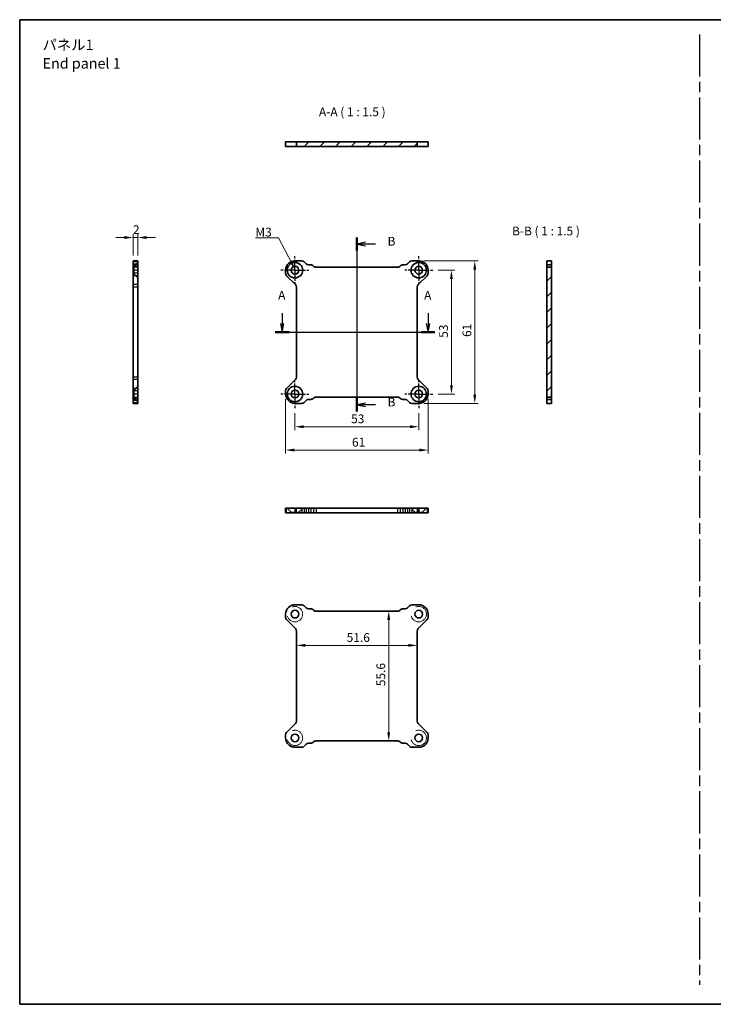
# Model space of a CAD drawing. Units: millimetres. Extents: x 22 to 2593, y 12 to 574.
# Drawn here: x 2007 to 2304, y 12 to 433 of the extents above; entities that cross this region are included whole.
import ezdxf

# ---------------------------------------------------------------- set-up
doc = ezdxf.new("R2010")
doc.units = ezdxf.units.MM
doc.header["$LTSCALE"] = 1.5
for name, pattern in [('AM_ISO08W050', [18, 12, -1.5, 3, -1.5]), ('AM_ISO08W050x2', [9, 6, -0.75, 1.5, -0.75]), ('HIDDEN', [9.524999999999999, 6.349999999999999, -3.174999999999999])]:
    doc.linetypes.add(name, pattern=pattern)
doc.layers.get('Defpoints').update_dxf_attribs({"lineweight": 25})
for name, color, linetype, lineweight in [('AM_7', 4, 'AM_ISO08W050', 25), ('Border (ISO)', 7, 'Continuous', 35), ('Dimension (ISO)', 7, 'Continuous', 18), ('Hatch (ISO)', 1, 'Continuous', 18), ('Hidden (ISO)', 7, 'Continuous', 18), ('Hidden Narrow (ISO)', 7, 'Continuous', 18), ('Section Line (ISO)', 7, 'Continuous', 25), ('Symbol (ISO)', 7, 'Continuous', 18), ('Visible (ISO)', 7, 'Continuous', 35), ('Visible Narrow (ISO)', 7, 'Continuous', 25)]:
    doc.layers.add(name, color=color, linetype=linetype, lineweight=lineweight)
doc.styles.add('Note Text (TK)', font='txt')
doc.dimstyles.new('Default - Method 1b (TK)', dxfattribs={"dimscale": 1.5, "dimtxt": 2.5, "dimasz": 2.5, "dimexe": 1, "dimexo": 1.499999999999999, "dimgap": 1, "dimtad": 1, "dimtoh": 1, "dimrnd": 1e-08, "dimdsep": 46, "dimtxsty": 'Note Text (TK)', "dimcen": 0.09, "dimdle": 5, "dimclrd": 100, "dimclre": 100, "dimclrt": 7, "dimadec": 1, "dimazin": 1, "dimtfac": 1, "dimtmove": 0, "dimatfit": 3, "dimfxl": 1, "dimtolj": 1, "dimlwd": -1, "dimlwe": -1, "dimarcsym": 0})
doc.dimstyles.new('Default - Method 1b (TK)$7', dxfattribs={"dimscale": 1.5, "dimtxt": 2.5, "dimasz": 2.5, "dimexe": 1, "dimexo": 1.499999999999999, "dimgap": 1, "dimtad": 1, "dimtoh": 1, "dimrnd": 1e-08, "dimdsep": 46, "dimtxsty": 'Note Text (TK)', "dimcen": 0.09, "dimdle": 5, "dimclrd": 100, "dimclre": 100, "dimclrt": 7, "dimadec": 1, "dimazin": 1, "dimtfac": 1, "dimtmove": 0, "dimatfit": 3, "dimfxl": 1, "dimtolj": 1, "dimlwd": -1, "dimlwe": -1, "dimarcsym": 0})
pattern_1 = [(44.99999999999999, (1985, -4.62e-14), (-3.367596045400932, 3.367596045400933), [])]

# ---------------------------------------------------------------- blocks, each defined once
blk = doc.blocks.new('図面枠 tk図枠')
at = {"layer": 'Border (ISO)'}
for p, q in [((14.49999999999999, 289), (405.4999999999999, 289)), ((14.49999999999999, 289), (14.50000000000001, 8.000000000000007)), ((14.50000000000001, 8.000000000000007), (405.4999999999999, 8.000000000000007))]:
    blk.add_line(p, q, dxfattribs=at)
blk = doc.blocks.new('2dTransSection00')
at = {"layer": 'Section Line (ISO)', "linetype": 'Continuous'}
for p, q in [((90.24517756081693, 205.2124128001485), (90.24517756081693, 202.3361498826621)), ((131.9078560239721, 205.2124128001485), (131.9078560239721, 202.3361498826621)), ((89.74517756081693, 202.3361498826621), (90.24517756081693, 199.8361498826621)), ((90.24517756081693, 202.3361498826621), (90.24517756081693, 199.8361498826621)), ((90.24517756081693, 199.8361498826621), (90.74517756081693, 202.3361498826621)), ((131.4078560239721, 202.3361498826621), (131.9078560239721, 199.8361498826621)), ((131.9078560239721, 202.3361498826621), (131.9078560239721, 199.8361498826621)), ((131.9078560239721, 199.8361498826621), (132.407856023972, 202.3361498826621)), ((88.26927195630586, 199.8361498826621), (133.8837616284831, 199.8361498826621))]:
    blk.add_line(p, q, dxfattribs=at)
at = {"layer": 'Section Line (ISO)', "linetype": 'Continuous', "lineweight": 50}
for p, q in [((88.26927195630586, 199.8361498826621), (92.22108316532803, 199.8361498826621)), ((129.931950419461, 199.8361498826621), (133.8837616284831, 199.8361498826621))]:
    blk.add_line(p, q, dxfattribs=at)
at = {"layer": 'Section Line (ISO)', "char_height": 2.5, "attachment_point": 7, "style": 'Note Text (TK)'}
for insert in [(89.10896712993195, 208.3361498826622), (130.7716455930871, 208.3361498826622)]:
    blk.add_mtext('A', dxfattribs=dict(at, insert=insert))
blk = doc.blocks.new('2dTransSection11')
at = {"layer": 'Section Line (ISO)', "linetype": 'Continuous'}
for p, q in [((110.7500998622103, 226.1264811862073), (110.7500998622114, 176.495053472308)), ((113.2500998622104, 224.7580685354352), (110.7500998622104, 224.2580685354351)), ((113.2500998622104, 224.2580685354352), (110.7500998622104, 224.2580685354351)), ((110.7500998622104, 224.2580685354351), (113.2500998622104, 223.7580685354352)), ((116.0877927939521, 224.2580685354353), (113.2500998622104, 224.2580685354352)), ((113.2500998622113, 178.8634661230803), (110.7500998622113, 178.3634661230802)), ((113.2500998622113, 178.3634661230803), (110.7500998622113, 178.3634661230802)), ((110.7500998622113, 178.3634661230802), (113.2500998622114, 177.8634661230803)), ((116.0877927939531, 178.3634661230803), (113.2500998622113, 178.3634661230803))]:
    blk.add_line(p, q, dxfattribs=at)
at = {"layer": 'Section Line (ISO)', "linetype": 'Continuous', "lineweight": 50}
for p, q in [((110.7500998622103, 226.1264811862073), (110.7500998622104, 222.389655884663)), ((110.7500998622113, 180.2318787738524), (110.7500998622114, 176.495053472308))]:
    blk.add_line(p, q, dxfattribs=at)
at = {"layer": 'Section Line (ISO)', "char_height": 2.5, "attachment_point": 7, "style": 'Note Text (TK)'}
for insert in [(119.5221005585322, 223.0299982949675), (119.5221005585331, 177.1353958826126)]:
    blk.add_mtext('B', dxfattribs=dict(at, insert=insert))
blk = doc.blocks.new('*D39')
at = {"layer": 'Defpoints', "color": 0}
for p in [(2057.357454912888, 340.2542248239925), (2055.357454912888, 330.2542248239921), (2057.357454912888, 330.2542248239921)]:
    blk.add_point(p, dxfattribs=at)
at = {"layer": 'Dimension (ISO)', "color": 100}
for p, q in [((2055.357454912888, 332.5042248239921), (2055.357454912888, 341.7542248239926)), ((2057.357454912888, 332.5042248239921), (2057.357454912888, 341.7542248239926)), ((2051.607454912888, 340.2542248239925), (2047.857454912888, 340.2542248239925)), ((2055.357454912888, 340.2542248239925), (2057.357454912888, 340.2542248239925)), ((2061.107454912888, 340.2542248239925), (2064.857454912888, 340.2542248239925))]:
    blk.add_line(p, q, dxfattribs=at)
for points in [[(2051.607454912888, 340.8792248239925), (2051.607454912888, 339.6292248239926), (2055.357454912888, 340.2542248239925)], [(2061.107454912888, 340.8792248239925), (2061.107454912888, 339.6292248239926), (2057.357454912888, 340.2542248239925)]]:
    blk.add_solid(points, dxfattribs=at)
at = {"layer": 'Dimension (ISO)', "color": 7, "insert": (2055.270807185616, 343.6292248239926), "char_height": 3.75, "attachment_point": 4, "style": 'Note Text (TK)'}
blk.add_mtext('\\A1;2', dxfattribs=at)
blk = doc.blocks.new('*D40')
at = {"layer": 'Defpoints', "color": 0}
for p in [(2183.625149793316, 326.2542248239923), (2183.625149793316, 273.2542248239941), (2191.625149793315, 273.2542248239941)]:
    blk.add_point(p, dxfattribs=at)
at = {"layer": 'Dimension (ISO)', "color": 100}
for p, q in [((2185.875149793315, 326.2542248239923), (2193.125149793315, 326.2542248239923)), ((2191.625149793315, 322.5042248239923), (2191.625149793315, 277.0042248239942)), ((2185.875149793315, 273.2542248239941), (2193.125149793315, 273.2542248239941))]:
    blk.add_line(p, q, dxfattribs=at)
for points in [[(2191.000149793315, 322.5042248239923), (2192.250149793315, 322.5042248239923), (2191.625149793315, 326.2542248239923)], [(2191.000149793315, 277.0042248239942), (2192.250149793315, 277.0042248239942), (2191.625149793315, 273.2542248239941)]]:
    blk.add_solid(points, dxfattribs=at)
at = {"layer": 'Dimension (ISO)', "color": 7, "insert": (2188.250149793315, 297.3039407330842), "char_height": 3.75, "attachment_point": 4, "rotation": 90, "style": 'Note Text (TK)'}
blk.add_mtext('\\A1;53', dxfattribs=at)
blk = doc.blocks.new('*D41')
at = {"layer": 'Defpoints', "color": 0}
for p in [(2177.625149793315, 330.2542248239926), (2177.625149793315, 269.2542248239933), (2201.625149793315, 269.2542248239933)]:
    blk.add_point(p, dxfattribs=at)
at = {"layer": 'Dimension (ISO)', "color": 100}
for p, q in [((2179.875149793315, 330.2542248239926), (2203.125149793315, 330.2542248239926)), ((2201.625149793315, 326.5042248239926), (2201.625149793315, 273.0042248239932)), ((2179.875149793315, 269.2542248239933), (2203.125149793315, 269.2542248239933))]:
    blk.add_line(p, q, dxfattribs=at)
for points in [[(2201.000149793315, 326.5042248239926), (2202.250149793315, 326.5042248239926), (2201.625149793315, 330.2542248239926)], [(2201.000149793315, 273.0042248239932), (2202.250149793315, 273.0042248239932), (2201.625149793315, 269.2542248239933)]]:
    blk.add_solid(points, dxfattribs=at)
at = {"layer": 'Dimension (ISO)', "color": 7, "insert": (2198.250149793315, 297.6874634603565), "char_height": 3.75, "attachment_point": 4, "rotation": 90, "style": 'Note Text (TK)'}
blk.add_mtext('\\A1;61', dxfattribs=at)
blk = doc.blocks.new('*D42')
at = {"layer": 'Defpoints', "color": 0}
for p in [(2124.625149793315, 267.254224823993), (2177.625149793315, 267.2542248239941), (2177.625149793315, 259.2542248239935)]:
    blk.add_point(p, dxfattribs=at)
at = {"layer": 'Dimension (ISO)', "color": 100}
for p, q in [((2124.625149793315, 265.004224823993), (2124.625149793315, 257.7542248239935)), ((2177.625149793315, 265.0042248239941), (2177.625149793315, 257.7542248239935)), ((2128.375149793315, 259.2542248239935), (2173.875149793316, 259.2542248239935))]:
    blk.add_line(p, q, dxfattribs=at)
for points in [[(2128.375149793315, 259.8792248239935), (2128.375149793315, 258.6292248239935), (2124.625149793315, 259.2542248239935)], [(2173.875149793316, 259.8792248239935), (2173.875149793316, 258.6292248239935), (2177.625149793315, 259.2542248239935)]]:
    blk.add_solid(points, dxfattribs=at)
at = {"layer": 'Dimension (ISO)', "color": 7, "insert": (2148.674865702406, 262.6292248239935), "char_height": 3.75, "attachment_point": 4, "style": 'Note Text (TK)'}
blk.add_mtext('\\A1;53', dxfattribs=at)
blk = doc.blocks.new('*D43')
at = {"layer": 'Defpoints', "color": 0}
for p in [(2120.625149793316, 273.2542248239937), (2181.625149793315, 273.2542248239937), (2181.625149793315, 249.2542248239935)]:
    blk.add_point(p, dxfattribs=at)
at = {"layer": 'Dimension (ISO)', "color": 100}
for p, q in [((2120.625149793316, 271.0042248239938), (2120.625149793316, 247.7542248239935)), ((2181.625149793315, 271.0042248239938), (2181.625149793315, 247.7542248239935)), ((2124.375149793316, 249.2542248239935), (2177.875149793315, 249.2542248239935))]:
    blk.add_line(p, q, dxfattribs=at)
for points in [[(2124.375149793316, 249.8792248239935), (2124.375149793316, 248.6292248239935), (2120.625149793316, 249.2542248239935)], [(2177.875149793315, 249.8792248239935), (2177.875149793315, 248.6292248239935), (2181.625149793315, 249.2542248239935)]]:
    blk.add_solid(points, dxfattribs=at)
at = {"layer": 'Dimension (ISO)', "color": 7, "insert": (2149.058388429679, 252.6292248239935), "char_height": 3.75, "attachment_point": 4, "style": 'Note Text (TK)'}
blk.add_mtext('\\A1;61', dxfattribs=at)
blk = doc.blocks.new('*D44')
at = {"layer": 'Defpoints', "color": 0}
for p in [(2151.125149793272, 180.3323830821449), (2164.775419274754, 124.7323830821462), (2164.775419274754, 124.7323830821462)]:
    blk.add_point(p, dxfattribs=at)
at = {"layer": 'Dimension (ISO)', "color": 100}
blk.add_line((2164.775419274754, 176.5823830821449), (2164.775419274754, 128.4823830821462), dxfattribs=at)
for points in [[(2164.150419274753, 176.5823830821449), (2165.400419274754, 176.5823830821449), (2164.775419274754, 180.3323830821449)], [(2164.150419274753, 128.4823830821462), (2165.400419274754, 128.4823830821462), (2164.775419274754, 124.7323830821462)]]:
    blk.add_solid(points, dxfattribs=at)
at = {"layer": 'Dimension (ISO)', "color": 7, "insert": (2161.400419274754, 148.1751387639638), "char_height": 3.75, "attachment_point": 4, "rotation": 90, "style": 'Note Text (TK)'}
blk.add_mtext('\\A1;55.6', dxfattribs=at)
blk = doc.blocks.new('*D45')
at = {"layer": 'Defpoints', "color": 0}
for p in [(2125.325149793273, 165.6572075102699), (2176.925149793271, 165.6572075102699), (2176.925149793271, 165.6572075102699)]:
    blk.add_point(p, dxfattribs=at)
at = {"layer": 'Dimension (ISO)', "color": 100}
blk.add_line((2129.075149793273, 165.6572075102699), (2173.175149793271, 165.6572075102699), dxfattribs=at)
for points in [[(2129.075149793273, 166.2822075102699), (2129.075149793273, 165.0322075102699), (2125.325149793273, 165.6572075102699)], [(2173.175149793271, 166.2822075102699), (2173.175149793271, 165.0322075102699), (2176.925149793271, 165.6572075102699)]]:
    blk.add_solid(points, dxfattribs=at)
at = {"layer": 'Dimension (ISO)', "color": 7, "insert": (2146.76790547509, 169.0322075102699), "char_height": 3.75, "attachment_point": 4, "style": 'Note Text (TK)'}
blk.add_mtext('\\A1;51.6', dxfattribs=at)

msp = doc.modelspace()

# ---------------------------------------------------------------- hatches: boundary and pattern name
at = {"layer": 'Hatch (ISO)'}
h = msp.add_hatch(dxfattribs=at)
h.set_pattern_fill('ANSI31', color=256, scale=38.1, style=0)
h.set_pattern_definition(pattern_1)
h.paths.add_polyline_path([(2176.925149793315, 379.2586416854406), (2176.925149793315, 381.2586416854406), (2125.325149793316, 381.2586416854406), (2125.325149793316, 379.2586416854406)])
h = msp.add_hatch(dxfattribs=at)
h.set_pattern_fill('ANSI31', color=256, scale=38.1, style=0)
h.set_pattern_definition(pattern_1)
h.paths.add_polyline_path([(2232.496344343408, 271.9542248239951), (2234.496344343408, 271.9542248239951), (2234.496344343408, 327.5542248239938), (2232.496344343408, 327.5542248239938)])

# ---------------------------------------------------------------- linework, layer by layer
at = {"layer": 'AM_7'}
msp.add_line((2297.899884558213, 427.1840054860631), (2297.899884558213, 20.33458533234802), dxfattribs=at)
at = {"layer": 'AM_7', "linetype": 'AM_ISO08W050x2', "ltscale": 0.5}
for p, q in [((2124.625149793315, 326.2542248239923), (2124.625149793315, 332.2542248239923)), ((2177.625149793315, 326.2542248239923), (2177.625149793315, 332.2542248239923)), ((2124.625149793315, 326.2542248239923), (2118.625149793315, 326.2542248239923)), ((2124.625149793315, 326.2542248239923), (2130.625149793315, 326.2542248239923)), ((2124.625149793315, 326.2542248239923), (2124.625149793315, 320.2542248239923)), ((2177.625149793315, 326.2542248239923), (2171.625149793316, 326.2542248239923)), ((2177.625149793315, 326.2542248239923), (2183.625149793316, 326.2542248239923)), ((2177.625149793315, 326.2542248239923), (2177.625149793315, 320.2542248239923)), ((2124.625149793315, 273.254224823993), (2124.625149793315, 279.254224823993)), ((2177.625149793315, 273.2542248239941), (2177.625149793315, 279.2542248239942)), ((2124.625149793315, 273.254224823993), (2118.625149793315, 273.254224823993)), ((2124.625149793315, 273.254224823993), (2130.625149793315, 273.254224823993)), ((2124.625149793315, 273.254224823993), (2124.625149793315, 267.254224823993)), ((2177.625149793315, 273.2542248239941), (2171.625149793316, 273.2542248239941)), ((2177.625149793315, 273.2542248239941), (2183.625149793316, 273.2542248239941)), ((2177.625149793315, 273.2542248239941), (2177.625149793315, 267.2542248239941))]:
    msp.add_line(p, q, dxfattribs=at)
at = {"layer": 'Hidden (ISO)'}
for p, q in [((2055.707454912889, 327.9042248239921), (2057.357454912889, 329.5542248239922)), ((2057.357454912891, 328.5542248239928), (2055.357454912891, 328.5542248239928)), ((2055.357454912889, 327.9042248239921), (2055.707454912889, 327.9042248239921)), ((2057.357454912892, 327.5542248239922), (2055.357454912892, 327.5542248239922)), ((2055.357454912889, 324.6042248239921), (2055.707454912889, 324.6042248239921)), ((2055.707454912889, 324.6042248239921), (2055.707454912889, 327.9042248239921)), ((2055.707454912889, 324.6042248239921), (2057.357454912889, 322.9542248239921)), ((2055.357454912889, 274.9042248239929), (2055.707454912889, 274.9042248239929)), ((2055.707454912889, 274.9042248239929), (2057.357454912889, 276.5542248239929)), ((2055.707454912889, 271.6042248239929), (2055.707454912889, 274.9042248239929)), ((2057.357454912892, 271.9542248239931), (2055.357454912892, 271.9542248239931)), ((2055.357454912889, 271.6042248239929), (2055.707454912889, 271.6042248239929)), ((2057.357454912891, 270.9542248239931), (2055.357454912891, 270.9542248239931)), ((2055.707454912889, 271.6042248239929), (2057.357454912889, 269.954224823993)), ((2122.975149793293, 222.7389587715311), (2121.325149793293, 224.3889587715311)), ((2125.325149793293, 224.3889587715332), (2125.325149793293, 222.3889587715332)), ((2126.275149793293, 222.7389587715311), (2127.925149793293, 224.3889587715311)), ((2175.975149793293, 222.7389587715311), (2174.325149793292, 224.3889587715311)), ((2176.925149793293, 224.3889587715332), (2176.925149793293, 222.3889587715332)), ((2179.275149793292, 222.7389587715311), (2180.925149793293, 224.3889587715311)), ((2126.275149793293, 222.738958771531), (2122.975149793293, 222.738958771531)), ((2122.975149793293, 222.388958771531), (2122.975149793293, 222.738958771531)), ((2126.275149793293, 222.388958771531), (2126.275149793293, 222.738958771531)), ((2179.275149793292, 222.738958771531), (2175.975149793293, 222.738958771531)), ((2175.975149793293, 222.388958771531), (2175.975149793293, 222.738958771531)), ((2179.275149793292, 222.388958771531), (2179.275149793292, 222.738958771531))]:
    msp.add_line(p, q, dxfattribs=at)
at = {"layer": 'Hidden (ISO)', "linetype": 'HIDDEN'}
for centre in [(2124.625149793272, 179.0323830821467), (2177.625149793271, 179.0323830821455), (2124.625149793272, 126.0323830821474), (2177.625149793271, 126.0323830821474)]:
    msp.add_circle(centre, 3.299999999999999, dxfattribs=at)
at = {"layer": 'Hidden Narrow (ISO)'}
for p, q in [((2057.35745491289, 329.8148849957726), (2055.35745491289, 329.8148849957726)), ((2057.357454912891, 328.993564652213), (2055.35745491289, 328.993564652213)), ((2057.357454912891, 328.0542248239924), (2055.357454912891, 328.0542248239924)), ((2057.357454912891, 271.4542248239936), (2055.357454912891, 271.4542248239936)), ((2057.357454912891, 270.5148849957732), (2055.35745491289, 270.5148849957732)), ((2057.35745491289, 269.6935646522133), (2055.35745491289, 269.6935646522133)), ((2121.064489621514, 224.3889587715317), (2121.064489621514, 222.3889587715317)), ((2124.885809965073, 224.3889587715329), (2124.885809965073, 222.3889587715329)), ((2177.364489621513, 224.3889587715329), (2177.364489621513, 222.3889587715329)), ((2181.185809965072, 224.3889587715317), (2181.185809965072, 222.3889587715317))]:
    msp.add_line(p, q, dxfattribs=at)
at = {"layer": 'Visible (ISO)'}
for p, q in [((2181.625149793315, 381.2586416854406), (2120.625149793316, 381.2586416854406)), ((2120.625149793316, 379.2586416854406), (2120.625149793316, 381.2586416854406)), ((2125.325149793316, 381.2586416854406), (2125.325149793316, 379.2586416854406)), ((2176.925149793315, 379.2586416854406), (2176.925149793315, 381.2586416854406)), ((2181.625149793315, 379.2586416854406), (2181.625149793315, 381.2586416854406)), ((2181.625149793315, 379.2586416854406), (2120.625149793316, 379.2586416854406)), ((2057.357454912889, 330.2542248239922), (2055.357454912889, 330.2542248239922)), ((2055.357454912872, 330.2542248239922), (2055.357454912889, 269.2542248239937)), ((2057.357454912872, 330.2542248239922), (2057.357454912889, 269.2542248239937)), ((2124.625149793315, 330.2542248239923), (2127.528093518468, 330.2542248239928)), ((2128.588753690248, 329.8148849957727), (2129.410074033808, 328.9935646522131)), ((2172.840225552823, 328.9935646522131), (2173.661545896383, 329.8148849957727)), ((2174.722206068163, 330.2542248239928), (2177.625149793315, 330.2542248239923)), ((2232.496344343408, 330.2542248239949), (2234.496344343408, 330.2542248239949)), ((2232.496344343408, 269.2542248239952), (2232.496344343408, 330.2542248239949)), ((2234.496344343408, 269.2542248239952), (2234.496344343408, 330.2542248239949)), ((2120.625149793316, 324.95128109884), (2120.625149793316, 326.2542248239923)), ((2130.470734205587, 328.5542248239929), (2131.421132623385, 328.5542248239927)), ((2133.657200600885, 327.5542248239923), (2168.593098985746, 327.5542248239923)), ((2170.829166963246, 328.5542248239927), (2171.779565381044, 328.5542248239929)), ((2181.625149793315, 326.2542248239923), (2181.625149793315, 324.95128109884)), ((2232.496344343408, 328.5542248239946), (2234.496344343408, 328.5542248239946)), ((2234.496344343408, 327.5542248239938), (2232.496344343408, 327.5542248239938)), ((2124.885809965096, 320.0693005835021), (2121.064489621536, 323.8906209270602)), ((2181.185809965095, 323.8906209270602), (2177.364489621536, 320.069300583502)), ((2125.325149793316, 280.4998092362643), (2125.325149793316, 319.008640411722)), ((2176.925149793315, 319.008640411722), (2176.925149793315, 280.4998092362643)), ((2121.064489621536, 275.617828720926), (2124.885809965096, 279.4391490644843)), ((2177.364489621536, 279.4391490644843), (2181.185809965095, 275.617828720926)), ((2120.625149793316, 273.2542248239937), (2120.625149793316, 274.5571685491463)), ((2181.625149793315, 274.5571685491463), (2181.625149793315, 273.2542248239937)), ((2129.410074033808, 270.5148849957732), (2128.588753690248, 269.6935646522134)), ((2131.421132623385, 270.9542248239935), (2130.470734205587, 270.9542248239932)), ((2168.593098985746, 271.954224823994), (2133.657200600885, 271.9542248239932)), ((2171.779565381044, 270.9542248239932), (2170.829166963246, 270.9542248239935)), ((2173.661545896383, 269.6935646522134), (2172.840225552823, 270.5148849957732)), ((2232.496344343408, 271.9542248239952), (2234.496344343408, 271.9542248239952)), ((2232.496344343408, 270.9542248239955), (2234.496344343408, 270.9542248239955)), ((2057.357454912889, 269.2542248239937), (2055.357454912889, 269.2542248239937)), ((2127.528093518468, 269.2542248239933), (2124.625149793315, 269.2542248239937)), ((2177.625149793315, 269.2542248239937), (2174.722206068163, 269.2542248239933)), ((2232.496344343408, 269.2542248239953), (2234.496344343408, 269.2542248239953)), ((2120.625149793294, 224.3889587715311), (2120.625149793294, 222.388958771531)), ((2120.625149793294, 224.3889587715129), (2181.625149793292, 224.3889587715311)), ((2181.625149793292, 224.3889587715311), (2181.625149793292, 222.388958771531)), ((2120.625149793294, 222.3889587715128), (2181.625149793292, 222.388958771531)), ((2127.528093518424, 183.0323830821452), (2124.625149793272, 183.0323830821447)), ((2129.410074033764, 181.7717229103653), (2128.588753690204, 182.5930432539251)), ((2131.421132623342, 181.332383082145), (2130.470734205544, 181.3323830821453)), ((2171.779565381, 181.3323830821453), (2170.829166963202, 181.332383082145)), ((2173.661545896339, 182.5930432539251), (2172.840225552779, 181.7717229103653)), ((2177.625149793271, 183.0323830821447), (2174.722206068119, 183.0323830821452)), ((2120.625149793273, 179.0323830821447), (2120.625149793273, 177.7294393569922)), ((2168.593098985702, 180.3323830821445), (2133.657200600841, 180.3323830821453)), ((2181.625149793271, 177.7294393569922), (2181.625149793271, 179.0323830821447)), ((2121.064489621493, 176.6687791852125), (2124.885809965052, 172.8474588416542)), ((2177.364489621492, 172.8474588416542), (2181.185809965051, 176.6687791852125)), ((2125.325149793273, 171.7867986698742), (2125.325149793273, 133.2779674944164)), ((2176.925149793271, 133.2779674944164), (2176.925149793271, 171.7867986698742)), ((2124.885809965052, 132.2173073226364), (2121.064489621493, 128.3959869790783)), ((2181.185809965051, 128.3959869790783), (2177.364489621492, 132.2173073226364)), ((2120.625149793272, 127.3353268072985), (2120.625149793272, 126.0323830821462)), ((2181.625149793271, 126.0323830821462), (2181.625149793271, 127.3353268072985)), ((2128.588753690205, 122.4717229103658), (2129.410074033764, 123.2930432539254)), ((2130.470734205544, 123.7323830821456), (2131.421132623342, 123.7323830821458)), ((2133.657200600841, 124.7323830821462), (2168.593098985702, 124.7323830821462)), ((2170.829166963202, 123.7323830821458), (2171.779565381, 123.7323830821456)), ((2172.840225552779, 123.2930432539254), (2173.661545896339, 122.4717229103658)), ((2124.625149793272, 122.0323830821462), (2127.528093518424, 122.0323830821456)), ((2174.722206068119, 122.0323830821456), (2177.625149793271, 122.0323830821462))]:
    msp.add_line(p, q, dxfattribs=at)
for centre, radius in [((2124.625149793315, 326.2542248239923), 3.299999999999999), ((2177.625149793315, 326.2542248239923), 3.299999999999999), ((2124.625149793315, 326.2542248239923), 1.649999999999999), ((2177.625149793315, 326.2542248239923), 1.649999999999999), ((2124.625149793315, 273.254224823993), 3.299999999999999), ((2124.625149793315, 273.254224823993), 1.649999999999999), ((2177.625149793315, 273.2542248239941), 3.299999999999999), ((2177.625149793315, 273.2542248239941), 1.649999999999999), ((2124.625149793272, 179.0323830821454), 1.649999999999999), ((2177.625149793271, 179.0323830821443), 1.649999999999999), ((2124.625149793272, 126.0323830821462), 1.649999999999999), ((2177.625149793271, 126.0323830821462), 1.649999999999999)]:
    msp.add_circle(centre, radius, dxfattribs=at)
for centre, radius, start, end in [((2124.625149793316, 326.2542248239922), 4.000000000000092, 90, 180), ((2127.528093518468, 328.754224823993), 1.499999999999914, 44.99999999999143, 90.00000000001303), ((2130.470734205588, 330.054224823993), 1.50000000000016, 225.0000000000079, 269.999999999987), ((2171.779565381044, 330.0542248239927), 1.499999999999879, 270.000000000013, 315.0000000000086), ((2174.722206068163, 328.754224823993), 1.499999999999896, 89.99999999998697, 135.0000000000086), ((2177.625149793315, 326.2542248239922), 4.000000000000127, 0, 90), ((2122.125149793316, 324.9512810988402), 1.499999999999984, 180, 225.0000000000089), ((2131.421132623385, 327.0542248239926), 1.500000000000056, 41.81031489577359, 89.99999999998697), ((2133.657200600885, 329.0542248239924), 1.500000000000092, 221.8103148957731, 270), ((2168.593098985746, 329.054224823992), 1.499999999999754, 270, 318.189685104244), ((2170.829166963246, 327.0542248239926), 1.50000000000005, 90.00000000001303, 138.1896851042264), ((2180.125149793315, 324.9512810988402), 1.499999999999808, 314.9999999999906, 0), ((2123.825149793316, 319.0086404117221), 1.499999999999879, 0, 45.00000000000892), ((2178.425149793315, 319.0086404117221), 1.49999999999977, 134.9999999999909, 180), ((2123.825149793316, 280.4998092362641), 1.49999999999967, 314.9999999999907, 0), ((2178.425149793316, 280.4998092362644), 1.500000000000376, 180, 225.000000000008), ((2122.125149793316, 274.557168549146), 1.500000000000234, 134.9999999999923, 180), ((2180.125149793315, 274.5571685491462), 1.499999999999519, 0, 45.00000000000957), ((2124.625149793316, 273.2542248239937), 3.999999999999914, 180, 269.999999999987), ((2130.470734205588, 269.4542248239933), 1.49999999999995, 90.00000000001303, 134.9999999999911), ((2131.421132623385, 272.4542248239933), 1.499999999999888, 270.000000000013, 318.1896851042443), ((2133.657200600884, 270.4542248239938), 1.499999999999417, 89.99999999996092, 138.1896851042059), ((2168.593098985746, 270.4542248239936), 1.500000000000299, 41.81031489577405, 90), ((2170.829166963246, 272.4542248239934), 1.500000000000056, 221.810314895756, 269.9999999999739), ((2171.779565381043, 269.4542248239929), 1.500000000000348, 45.00000000000957, 89.99999999997395), ((2177.625149793315, 273.2542248239937), 3.999999999999949, 270.000000000013, 0), ((2127.528093518468, 270.7542248239932), 1.499999999999946, 270, 314.9999999999922), ((2174.722206068163, 270.7542248239931), 1.499999999999843, 225.0000000000078, 270.000000000013), ((2124.625149793272, 179.0323830821448), 3.999999999999914, 90.00000000001303, 180), ((2127.528093518424, 181.5323830821453), 1.499999999999946, 45.00000000000777, 90), ((2130.470734205544, 182.8323830821452), 1.49999999999995, 225.0000000000089, 269.999999999987), ((2131.421132623341, 179.8323830821452), 1.499999999999888, 41.81031489575588, 89.99999999998697), ((2170.829166963203, 179.832383082145), 1.500000000000056, 90.00000000002605, 138.1896851042439), ((2171.779565380999, 182.8323830821456), 1.500000000000348, 270.000000000026, 314.9999999999906), ((2174.722206068119, 181.5323830821453), 1.499999999999843, 89.99999999998697, 134.9999999999921), ((2177.625149793271, 179.0323830821447), 3.999999999999949, 0, 89.99999999998697), ((2122.125149793273, 177.7294393569925), 1.500000000000234, 180, 225.0000000000079), ((2133.65720060084, 181.8323830821446), 1.499999999999417, 221.810314895794, 270.0000000000391), ((2168.593098985702, 181.8323830821448), 1.500000000000299, 270, 318.1896851042261), ((2180.125149793272, 177.7294393569922), 1.499999999999519, 314.9999999999904, 0), ((2123.825149793272, 171.7867986698744), 1.49999999999967, 0, 45.00000000000907), ((2178.425149793272, 171.786798669874), 1.500000000000376, 134.9999999999918, 180), ((2123.825149793272, 133.2779674944163), 1.499999999999879, 314.9999999999911, 0), ((2178.425149793271, 133.2779674944163), 1.49999999999977, 180, 225.0000000000091), ((2122.125149793272, 127.3353268072983), 1.499999999999984, 134.9999999999911, 180), ((2180.125149793271, 127.3353268072983), 1.499999999999808, 0, 45.00000000000964), ((2124.625149793272, 126.0323830821463), 4.000000000000092, 180, 270), ((2127.528093518424, 123.5323830821456), 1.499999999999914, 269.999999999987, 315.0000000000086), ((2130.470734205544, 122.2323830821454), 1.50000000000016, 90.00000000001303, 134.9999999999921), ((2131.421132623341, 125.2323830821458), 1.500000000000056, 270.000000000013, 318.1896851042264), ((2133.657200600841, 123.2323830821461), 1.500000000000092, 90, 138.1896851042268), ((2168.593098985702, 123.2323830821464), 1.499999999999754, 41.81031489575596, 90), ((2170.829166963203, 125.2323830821458), 1.50000000000005, 221.8103148957735, 269.999999999987), ((2171.779565381, 122.2323830821457), 1.499999999999879, 44.99999999999136, 89.99999999998697), ((2174.722206068119, 123.5323830821455), 1.499999999999896, 224.9999999999914, 270.000000000013), ((2177.625149793271, 126.0323830821463), 4.000000000000127, 270, 0)]:
    msp.add_arc(centre, radius, start, end, dxfattribs=at)
at = {"layer": 'Visible Narrow (ISO)'}
for p, q in [((2057.357454912888, 326.2542248239922), (2055.357454912888, 326.2542248239922)), ((2057.357454912888, 324.9512810988398), (2055.357454912888, 324.9512810988398)), ((2057.357454912888, 323.8906209270601), (2055.357454912888, 323.8906209270601)), ((2057.357454912889, 320.069300583502), (2055.357454912889, 320.069300583502)), ((2057.357454912889, 319.008640411722), (2055.357454912889, 319.008640411722)), ((2057.357454912889, 280.4998092362642), (2055.357454912889, 280.4998092362642)), ((2057.357454912889, 279.4391490644842), (2055.357454912889, 279.4391490644842)), ((2057.357454912888, 275.6178287209259), (2055.357454912888, 275.6178287209259)), ((2057.357454912888, 274.5571685491462), (2055.357454912888, 274.5571685491462)), ((2057.357454912888, 273.2542248239937), (2055.357454912888, 273.2542248239937)), ((2124.625149793293, 224.3889587715299), (2124.625149793293, 222.3889587715299)), ((2127.528093518446, 224.3889587715299), (2127.528093518446, 222.3889587715299)), ((2128.588753690225, 224.38895877153), (2128.588753690225, 222.38895877153)), ((2129.410074033785, 224.3889587715302), (2129.410074033785, 222.3889587715302)), ((2130.470734205565, 224.3889587715304), (2130.470734205565, 222.3889587715304)), ((2131.421132623362, 224.3889587715304), (2131.421132623362, 222.3889587715304)), ((2132.539166612112, 224.3889587715305), (2132.539166612112, 222.3889587715305)), ((2133.657200600862, 224.3889587715307), (2133.657200600862, 222.3889587715307)), ((2168.593098985724, 224.3889587715307), (2168.593098985724, 222.3889587715307)), ((2169.711132974474, 224.3889587715305), (2169.711132974474, 222.3889587715305)), ((2170.829166963223, 224.3889587715304), (2170.829166963223, 222.3889587715304)), ((2171.779565381021, 224.3889587715304), (2171.779565381021, 222.3889587715304)), ((2172.8402255528, 224.3889587715302), (2172.8402255528, 222.3889587715302)), ((2173.661545896361, 224.38895877153), (2173.661545896361, 222.38895877153)), ((2174.72220606814, 224.3889587715299), (2174.72220606814, 222.3889587715299)), ((2177.625149793293, 224.3889587715299), (2177.625149793293, 222.3889587715299))]:
    msp.add_line(p, q, dxfattribs=at)

# ---------------------------------------------------------------- block references
at = {"xscale": 1.5, "yscale": 1.5, "zscale": 1.5}
msp.add_blockref('図面枠 tk図枠', (1985, -4.62e-14), dxfattribs=at)
at = {"layer": 'Section Line (ISO)', "xscale": 1.5, "yscale": 1.5, "zscale": 1.5}
for name, p in [('2dTransSection11', (1985, 1.064503044681554)), ('2dTransSection00', (1983.763365757357, -4.62e-14))]:
    msp.add_blockref(name, p, dxfattribs=at)

# ---------------------------------------------------------------- texts
at = {"layer": 'Symbol (ISO)', "color": 7, "insert": (2016.542113922571, 418.1887296130822), "char_height": 4.5, "width": 60.13856550581294, "attachment_point": 4, "line_spacing_factor": 1.058181881904602, "style": 'Note Text (TK)'}
msp.add_mtext('パネル1\\PEnd panel 1', dxfattribs=at)
at = {"layer": 'Symbol (ISO)', "color": 7, "char_height": 3.75, "attachment_point": 7, "style": 'Note Text (TK)'}
for s, insert in [('A-A ( 1 : 1.5 )', (2134.903289899778, 391.0086416854406)), ('B-B ( 1 : 1.5 )', (2217.588555569127, 340.004224823995))]:
    msp.add_mtext(s, dxfattribs=dict(at, insert=insert))
at = {"layer": 'Symbol (ISO)', "color": 7, "insert": (2107.664939689253, 340.681029438364), "char_height": 3.75, "attachment_point": 7, "line_spacing_factor": 1.5, "style": 'Note Text (TK)'}
msp.add_mtext('{\\fＭＳ Ｐゴシック|b0|i0;M3}', dxfattribs=at)

# ---------------------------------------------------------------- dimensions: what is measured, and where the dimension line sits
at = {"layer": 'Dimension (ISO)', "color": 100}
for base, p1, p2, angle, override, picture, middle in [((2057.357454912888, 340.2542248239925), (2055.357454912888, 330.2542248239921), (2057.357454912888, 330.2542248239921), 180, {"dimtoh": 0, "dimatfit": 1}, '*D39', (2056.357454912888, 340.2542248239925)), ((2201.625149793315, 269.2542248239933), (2177.625149793315, 330.2542248239926), (2177.625149793315, 269.2542248239933), 90, {"dimtoh": 0, "dimtofl": 0, "dimatfit": 1}, '*D41', (2201.625149793315, 299.7542248239929)), ((2191.625149793315, 273.2542248239941), (2183.625149793316, 326.2542248239923), (2183.625149793316, 273.2542248239941), 90, {"dimtoh": 0, "dimtofl": 0, "dimatfit": 1}, '*D40', (2191.625149793315, 299.7542248239932)), ((2181.625149793315, 249.2542248239935), (2120.625149793316, 273.2542248239937), (2181.625149793315, 273.2542248239937), 180, {"dimtoh": 0, "dimtofl": 0, "dimatfit": 1}, '*D43', (2151.125149793315, 249.2542248239935)), ((2177.625149793315, 259.2542248239935), (2124.625149793315, 267.254224823993), (2177.625149793315, 267.2542248239941), 180, {"dimtoh": 0, "dimtofl": 0, "dimatfit": 1}, '*D42', (2151.125149793315, 259.2542248239935)), ((2164.775419274754, 124.7323830821462), (2151.125149793272, 180.3323830821449), (2164.775419274754, 124.7323830821462), 270, {"dimgap": 1, "dimtoh": 0, "dimdec": 2, "dimse1": 1, "dimse2": 1, "dimtol": 0, "dimlim": 0, "dimtp": 0, "dimtm": 0, "dimtdec": 2, "dimtofl": 0, "dimatfit": 1}, '*D44', (2164.775419274754, 152.5323830821456)), ((2176.925149793271, 165.6572075102699), (2125.325149793273, 165.6572075102699), (2176.925149793271, 165.6572075102699), 180, {"dimgap": 1, "dimtoh": 0, "dimdec": 2, "dimse1": 1, "dimse2": 1, "dimtol": 0, "dimlim": 0, "dimtp": 0, "dimtm": 0, "dimtdec": 2, "dimtofl": 0, "dimatfit": 1}, '*D45', (2151.125149793272, 165.6572075102699))]:
    dim = msp.add_linear_dim(base=base, p1=p1, p2=p2, angle=angle, dimstyle='Default - Method 1b (TK)', override=override, dxfattribs=at)
    dim.commit()
    dim.dimension.update_dxf_attribs({"geometry": picture, "text_midpoint": middle, "dimtype": 160})

# ---------------------------------------------------------------- leaders
at = {"layer": 'Symbol (ISO)', "color": 100, "annotation_type": 0, "has_hookline": 1, "hookline_direction": 1, "text_width": 6.115056818181818}
msp.add_leader([(2124.661946247364, 326.5772423701327), (2117.529996507435, 340.056029438364), (2113.779996507435, 340.056029438364)], dimstyle='Default - Method 1b (TK)$7', override={"dimgap": 0, "dimtad": 1}, dxfattribs=at)

doc.saveas('drawing.dxf')
